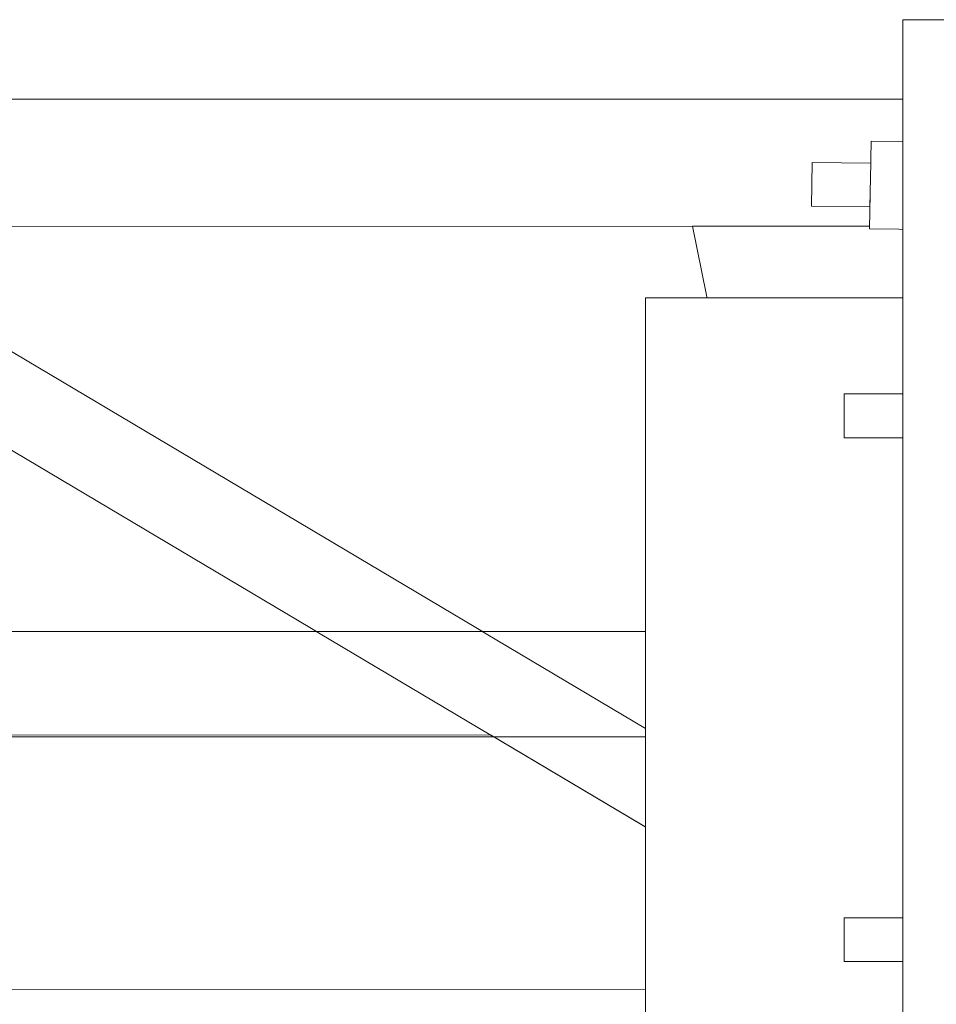
# Model space of a CAD drawing. Units: centimetres. Extents: x -1430 to 3970, y -2147 to 4221.
# Drawn here: x -18 to -3, y -407 to -390 of the extents above; entities that cross this region are included whole.
import ezdxf

# ---------------------------------------------------------------- set-up
doc = ezdxf.new("R2010")
doc.units = ezdxf.units.CM
doc.header["$LTSCALE"] = 25.4
doc.set_wipeout_variables(frame=1)
doc.linetypes.add('STYLE_22', pattern=[0.708661, 0.472441, -0.11811, 0.0005, -0.11761])
doc.layers.add('GO - INGE AXES', color=5, linetype='STYLE_22', lineweight=50)
doc.layers.add('SC-mécan scène motor', color=7, linetype='Continuous', lineweight=5)

# ---------------------------------------------------------------- blocks, each defined once
blk = doc.blocks.new('EMU-EquipchainePLAN (2D)')
at = {"layer": 'SC-mécan scène motor', "color": 7, "lineweight": 18}
blk.add_line((-346.675, -7.687), (-347.717, -2.549), dxfattribs=at)
blk.add_lwpolyline([(-369.675, -7.687), (-368.633, -2.549), (-361.175, -1.031), (-361.175, -2.035), (-355.175, -2.035), (-355.175, -1.031), (-347.717, -2.549), (-346.675, -7.687), (-369.675, -7.687)], dxfattribs=at)
at = {"color": 7, "linetype": 'Continuous', "lineweight": 9}
blk.add_wipeout([(-391.661, 1.039), (-244.833, 1.039), (-244.833, -0.761), (-391.661, -0.761)], dxfattribs=at).dxf.layer = 'SC-mécan scène motor'
at = {"layer": 'SC-mécan scène motor', "color": 7, "lineweight": 18}
for points in [[(-358.175, -9.861), (-378.675, -9.861), (-378.675, -7.687), (-300.675, -7.687), (-300.675, 7.965), (-378.175, 7.965), (-378.175, 10.139), (-358.175, 10.139)], [(-358.175, 10.139), (-298.175, 10.139), (-298.175, 7.965), (-298.175, -7.687), (-298.175, -9.861), (-358.175, -9.861)], [(-357.764, 7.965), (-354.928, 7.965), (-328.586, -7.687), (-331.422, -7.687), (-357.764, 7.965)], [(-353.373, 5.357), (-355.175, 5.357), (-355.175, 1.009), (-346.056, 1.009), (-353.373, 5.357)], [(-350.538, 5.357), (-305.812, 5.357), (-313.13, 1.009), (-343.22, 1.009), (-350.538, 5.357)]]:
    blk.add_lwpolyline(points, dxfattribs=at)
at = {"layer": 'SC-mécan scène motor', "color": 7, "linetype": 'Continuous', "lineweight": 9}
blk.add_lwpolyline([(-391.661, 1.039), (-244.833, 1.039), (-244.833, -0.761), (-391.661, -0.761)], close=True, dxfattribs=at)
at = {"color": 7, "linetype": 'Continuous', "lineweight": 5}
for points in [[(-348.393, 3.832), (-347.393, 3.832), (-347.393, 3.082), (-348.393, 3.082)], [(-355.728, -9.07), (-349.729, -9.14), (-349.698, -7.646), (-355.698, -7.576)]]:
    blk.add_wipeout(points, dxfattribs=at).dxf.layer = 'SC-mécan scène motor'
at = {"layer": 'SC-mécan scène motor', "color": 7, "linetype": 'Continuous', "lineweight": 5}
for points in [[(-348.393, 3.832), (-347.393, 3.832), (-347.393, 3.082), (-348.393, 3.082)], [(-355.728, -9.07), (-349.729, -9.14), (-349.698, -7.646), (-355.698, -7.576)]]:
    blk.add_lwpolyline(points, close=True, dxfattribs=at)
at = {"color": 7, "linetype": 'Continuous', "lineweight": 5}
for points in [[(-349.39, 4.235), (-346.59, 4.235), (-346.59, 3.86), (-349.39, 3.86)], [(-349.721, -8.768), (-348.722, -8.78), (-348.706, -8.03), (-349.706, -8.018)]]:
    blk.add_wipeout(points, dxfattribs=at).dxf.layer = 'SC-mécan scène motor'
at = {"layer": 'SC-mécan scène motor', "color": 7, "linetype": 'Continuous', "lineweight": 5}
for points in [[(-349.39, 4.235), (-346.59, 4.235), (-346.59, 3.86), (-349.39, 3.86)], [(-349.721, -8.768), (-348.722, -8.78), (-348.706, -8.03), (-349.706, -8.018)]]:
    blk.add_lwpolyline(points, close=True, dxfattribs=at)
at = {"color": 7, "linetype": 'Continuous', "lineweight": 5}
blk.add_wipeout([(-350.269, 6.524), (-345.869, 6.524), (-345.869, -6.462), (-350.269, -6.462)], dxfattribs=at).dxf.layer = 'SC-mécan scène motor'
at = {"layer": 'SC-mécan scène motor', "color": 7, "linetype": 'Continuous', "lineweight": 5}
blk.add_lwpolyline([(-350.269, 6.524), (-345.869, 6.524), (-345.869, -6.462), (-350.269, -6.462)], close=True, dxfattribs=at)
at = {"color": 7, "linetype": 'Continuous', "lineweight": 5}
for points in [[(-350.269, 4.884), (-349.269, 4.884), (-349.269, 4.134), (-350.269, 4.134)], [(-350.269, -4.073), (-349.269, -4.073), (-349.269, -4.823), (-350.269, -4.823)]]:
    blk.add_wipeout(points, dxfattribs=at).dxf.layer = 'SC-mécan scène motor'
at = {"layer": 'SC-mécan scène motor', "color": 7, "linetype": 'Continuous', "lineweight": 5}
for points in [[(-350.269, 4.884), (-349.269, 4.884), (-349.269, 4.134), (-350.269, 4.134)], [(-350.269, -4.073), (-349.269, -4.073), (-349.269, -4.823), (-350.269, -4.823)]]:
    blk.add_lwpolyline(points, close=True, dxfattribs=at)
at = {"color": 7, "linetype": 'Continuous', "lineweight": 5}
blk.add_wipeout([(-351.147, 11.281), (-350.269, 11.281), (-350.269, -11.219), (-351.147, -11.219)], dxfattribs=at).dxf.layer = 'SC-mécan scène motor'
at = {"layer": 'SC-mécan scène motor', "color": 7, "linetype": 'Continuous', "lineweight": 5}
blk.add_lwpolyline([(-351.147, 11.281), (-350.269, 11.281), (-350.269, -11.219), (-351.147, -11.219)], close=True, dxfattribs=at)
blk = doc.blocks.new('Groupe-60')
at = {"layer": 'SC-mécan scène motor', "color": 7, "rotation": 180.0016952830954}
blk.add_blockref('EMU-EquipchainePLAN (2D)', (609.154, -4302.746), dxfattribs=at)

msp = doc.modelspace()

# ---------------------------------------------------------------- block references
at = {"layer": 'GO - INGE AXES', "color": 7}
msp.add_blockref('Groupe-60', (-962.518, 3901.824), dxfattribs=at)

doc.saveas('drawing.dxf')
